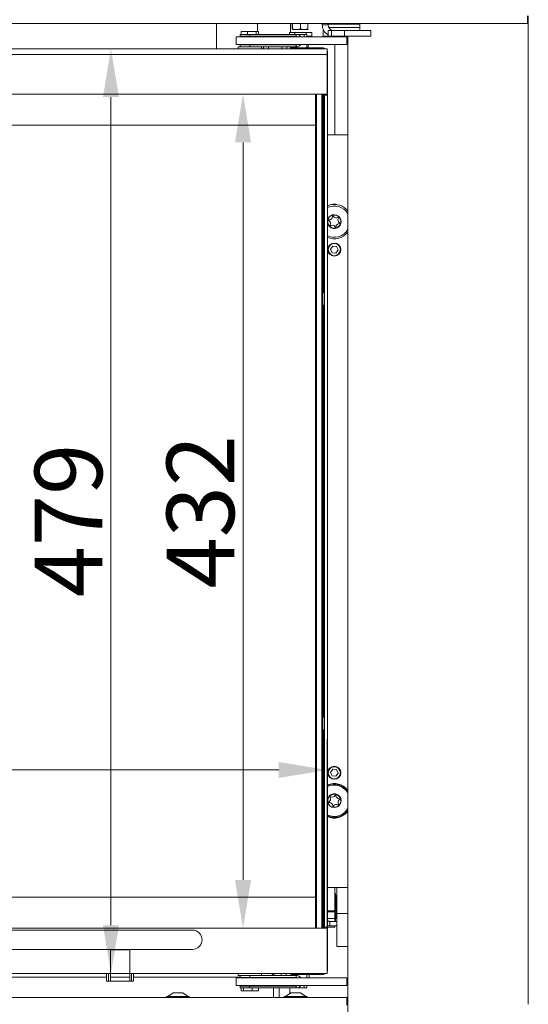
# Model space of a CAD drawing. Extents: x 10760 to 14966, y 2078 to 5124.
# Drawn here: x 12925 to 13188, y 3851 to 4361 of the extents above; entities that cross this region are included whole.
import ezdxf

# ---------------------------------------------------------------- set-up
doc = ezdxf.new("R2010")
doc.units = 0
doc.header["$LTSCALE"] = 5
doc.layers.add('LAYER12', color=30, linetype='Continuous')
doc.layers.add('SLD-0', color=7, linetype='Continuous')
doc.styles.add('Brunner 2014', font='arial.ttf', dxfattribs={"height": 35})
doc.dimstyles.new('Brunner 2014', dxfattribs={"dimscale": 5, "dimtxt": 35, "dimasz": 5, "dimexe": 3.175, "dimexo": 0, "dimgap": 0.762, "dimtad": 1, "dimdec": 0, "dimrnd": 1e-08, "dimtxsty": 'Brunner 2014', "dimcen": 0.09, "dimdle": 10, "dimclrd": 7, "dimclre": 7, "dimclrt": 7, "dimadec": 1, "dimazin": 2, "dimtfac": 0.666667, "dimtdec": 0, "dimtmove": 0, "dimatfit": 3, "dimldrblk": 'Filled-1', "dimfxl": 1, "dimtolj": 1, "dimlwd": 5, "dimlwe": 5, "dimarcsym": 0})

# ---------------------------------------------------------------- blocks, each defined once
blk = doc.blocks.new('*D248')
at = {"layer": 'Defpoints', "color": 0, "lineweight": 5, "transparency": 16777216}
for p in [(12668.6, 3854.12), (13094.6, 3850.12), (13094.6, 3493.2)]:
    blk.add_point(p, dxfattribs=at)
at = {"layer": 'SLD-0', "color": 7, "linetype": 'Continuous', "lineweight": 5, "transparency": 16777216}
for p, q in [((12668.6, 3854.12), (12668.6, 3477.33)), ((13094.6, 3850.12), (13094.6, 3477.33)), ((12693.6, 3493.2), (13069.6, 3493.2))]:
    blk.add_line(p, q, dxfattribs=at)
at = {"layer": 'SLD-0', "color": 7, "lineweight": 5, "transparency": 16777216}
for points in [[(12693.6, 3497.37), (12693.6, 3489.03), (12668.6, 3493.2)], [(13069.6, 3497.37), (13069.6, 3489.03), (13094.6, 3493.2)]]:
    blk.add_solid(points, dxfattribs=at)
at = {"layer": 'SLD-0', "color": 7, "lineweight": 9, "transparency": 16777216, "insert": (12882.04, 3532.75), "char_height": 35, "attachment_point": 2, "style": 'Brunner 2014'}
blk.add_mtext('\\A1;426', dxfattribs=at)
blk = doc.blocks.new('Filled-1')
at = {"color": 0}
for p, q in [((0, 0), (-1, 0.167)), ((-1, 0.167), (-1, -0.167)), ((-1, 0), (0, 0)), ((-1, -0.167), (0, 0))]:
    blk.add_line(p, q, dxfattribs=at)
at = {"color": 0, "flags": 128}
blk.add_lwpolyline([(-1, -0.167), (0, 0), (-1, 0.167), (-1, -0.167)], dxfattribs=at)
at = {"color": 0}
blk.add_solid([(-1, -0.167), (0, 0), (-1, 0.167), (-1, -0.167)], dxfattribs=at)
blk = doc.blocks.new('*D230')
at = {"layer": 'Defpoints', "color": 0, "lineweight": 5, "transparency": 16777216}
for p in [(13083.85, 3972.01), (12679.35, 3890.07), (13083.85, 3890.07)]:
    blk.add_point(p, dxfattribs=at)
at = {"layer": 'SLD-0', "color": 7, "linetype": 'Continuous', "lineweight": 5, "transparency": 16777216}
for p, q in [((12679.35, 3890.07), (12679.35, 3987.89)), ((13083.85, 3890.07), (13083.85, 3987.89)), ((12704.35, 3972.01), (13058.85, 3972.01))]:
    blk.add_line(p, q, dxfattribs=at)
at = {"layer": 'SLD-0', "color": 7, "lineweight": 5, "transparency": 16777216}
for points in [[(12704.35, 3976.18), (12704.35, 3967.85), (12679.35, 3972.01)], [(13058.85, 3976.18), (13058.85, 3967.85), (13083.85, 3972.01)]]:
    blk.add_solid(points, dxfattribs=at)
at = {"layer": 'SLD-0', "color": 7, "lineweight": 9, "transparency": 16777216, "insert": (12825.62, 4011.56), "char_height": 35, "attachment_point": 2, "style": 'Brunner 2014'}
blk.add_mtext('\\A1;405', dxfattribs=at)
blk = doc.blocks.new('*D231')
at = {"layer": 'Defpoints', "color": 0, "lineweight": 5, "transparency": 16777216}
for p in [(13083.85, 4345.57), (12971.9, 3866.57), (13083.85, 3866.57)]:
    blk.add_point(p, dxfattribs=at)
at = {"layer": 'SLD-0', "color": 7, "linetype": 'Continuous', "lineweight": 5, "transparency": 16777216}
for p, q in [((13083.85, 4345.57), (12956.03, 4345.57)), ((12971.9, 4320.57), (12971.9, 3891.57)), ((13083.85, 3866.57), (12956.03, 3866.57))]:
    blk.add_line(p, q, dxfattribs=at)
at = {"layer": 'SLD-0', "color": 7, "lineweight": 5, "transparency": 16777216}
for points in [[(12967.74, 4320.57), (12976.07, 4320.57), (12971.9, 4345.57)], [(12967.74, 3891.57), (12976.07, 3891.57), (12971.9, 3866.57)]]:
    blk.add_solid(points, dxfattribs=at)
at = {"layer": 'SLD-0', "color": 7, "lineweight": 9, "transparency": 16777216, "insert": (12932.35, 4101.24), "char_height": 35, "attachment_point": 2, "rotation": 90, "style": 'Brunner 2014'}
blk.add_mtext('\\A1;479', dxfattribs=at)
blk = doc.blocks.new('*D234')
at = {"layer": 'Defpoints', "color": 0, "lineweight": 5, "transparency": 16777216}
for p in [(13083.85, 4322.07), (13040.31, 3890.07), (13083.85, 3890.07)]:
    blk.add_point(p, dxfattribs=at)
at = {"layer": 'SLD-0', "color": 7, "linetype": 'Continuous', "lineweight": 5, "transparency": 16777216}
for p, q in [((13083.85, 4322.07), (13024.44, 4322.07)), ((13040.31, 4297.07), (13040.31, 3915.07)), ((13083.85, 3890.07), (13024.44, 3890.07))]:
    blk.add_line(p, q, dxfattribs=at)
at = {"layer": 'SLD-0', "color": 7, "lineweight": 5, "transparency": 16777216}
for points in [[(13036.14, 4297.07), (13044.48, 4297.07), (13040.31, 4322.07)], [(13036.14, 3915.07), (13044.48, 3915.07), (13040.31, 3890.07)]]:
    blk.add_solid(points, dxfattribs=at)
at = {"layer": 'SLD-0', "color": 7, "lineweight": 9, "transparency": 16777216, "insert": (13000.74, 4105.8), "char_height": 35, "attachment_point": 2, "rotation": 90, "style": 'Brunner 2014'}
blk.add_mtext('\\A1;432', dxfattribs=at)
blk = doc.blocks.new('*D235')
at = {"layer": 'Defpoints', "color": 0, "lineweight": 5, "transparency": 16777216}
for p in [(12668.6, 3854.12), (13094.6, 3850.12), (13094.6, 3493.2)]:
    blk.add_point(p, dxfattribs=at)
at = {"layer": 'SLD-0', "color": 7, "linetype": 'Continuous', "lineweight": 5, "transparency": 16777216}
for p, q in [((12668.6, 3854.12), (12668.6, 3477.33)), ((13094.6, 3850.12), (13094.6, 3477.33)), ((12693.6, 3493.2), (13069.6, 3493.2))]:
    blk.add_line(p, q, dxfattribs=at)
at = {"layer": 'SLD-0', "color": 7, "lineweight": 5, "transparency": 16777216}
for points in [[(12693.6, 3497.37), (12693.6, 3489.03), (12668.6, 3493.2)], [(13069.6, 3497.37), (13069.6, 3489.03), (13094.6, 3493.2)]]:
    blk.add_solid(points, dxfattribs=at)
at = {"layer": 'SLD-0', "color": 30, "lineweight": 9, "transparency": 16777216, "insert": (12882.04, 3532.75), "char_height": 35, "attachment_point": 2, "style": 'Brunner 2014'}
blk.add_mtext('\\A1;426', dxfattribs=at)

msp = doc.modelspace()

# ---------------------------------------------------------------- linework, layer by layer
at = {"color": 7, "linetype": 'Continuous', "lineweight": 9}
for p, q in [((13026.6, 4345.57), (13026.6, 4358.67)), ((13047.85, 4358.67), (13047.85, 4354.57)), ((13064.85, 4358.47), (13064.85, 4354.07)), ((13065.75, 4358.67), (13065.75, 4355.93)), ((13065.75, 4355.93), (13065.86, 4355.57)), ((13065.97, 4358.67), (13065.97, 4355.93)), ((13070.07, 4358.67), (13070.07, 4355.93)), ((13070.07, 4355.93), (13072.01, 4355.57)), ((13073.96, 4355.93), (13073.85, 4355.57)), ((13073.96, 4358.67), (13073.96, 4355.93)), ((13081.35, 4358.67), (13081.35, 4358.07)), ((13084.35, 4358.07), (13081.35, 4358.07)), ((13084.35, 4358.67), (13084.35, 4358.07)), ((13084.35, 4358.27), (13092.09, 4358.27)), ((13084.7, 4356.67), (13092.09, 4356.67)), ((13092.09, 4358.27), (13100.85, 4358.27)), ((13092.09, 4356.67), (13100.85, 4356.67)), ((13099.35, 4358.27), (13099.35, 4358.67)), ((13100.85, 4356.67), (13100.85, 4358.27)), ((13100.85, 4355.07), (13100.85, 4356.67)), ((13036.79, 4351.82), (13036.79, 4347.82)), ((13036.79, 4351.82), (13042.1, 4351.82)), ((13038.85, 4353.07), (13038.85, 4352.07)), ((13038.85, 4353.07), (13043.85, 4353.07)), ((13043.85, 4352.07), (13038.85, 4352.07)), ((13039.38, 4354.57), (13039.38, 4353.07)), ((13039.38, 4354.57), (13042.62, 4354.57)), ((13040.65, 4352.07), (13040.65, 4351.82)), ((13042.1, 4351.82), (13045.6, 4351.82)), ((13042.62, 4354.57), (13042.62, 4353.07)), ((13042.62, 4354.57), (13047.09, 4354.57)), ((13043.85, 4353.07), (13043.85, 4352.07)), ((13043.85, 4353.07), (13067.85, 4353.07)), ((13043.85, 4352.07), (13067.85, 4352.07)), ((13045.6, 4351.82), (13049.1, 4351.82)), ((13047.05, 4351.82), (13047.05, 4352.07)), ((13047.09, 4354.57), (13047.09, 4353.07)), ((13047.09, 4354.57), (13048.32, 4354.57)), ((13047.85, 4352.07), (13047.85, 4351.82)), ((13048.32, 4354.57), (13048.32, 4353.07)), ((13049.1, 4351.82), (13080.86, 4351.82)), ((13064.33, 4353.07), (13064.33, 4354.07)), ((13064.33, 4354.07), (13067.22, 4354.07)), ((13064.85, 4352.07), (13064.85, 4351.82)), ((13065.35, 4352.07), (13065.35, 4351.82)), ((13068.02, 4355.57), (13065.86, 4355.57)), ((13066.71, 4351.82), (13066.71, 4352.07)), ((13067.22, 4353.07), (13067.22, 4354.07)), ((13067.22, 4354.07), (13072.99, 4354.07)), ((13067.85, 4352.07), (13067.85, 4353.07)), ((13072, 4353.07), (13067.85, 4353.07)), ((13072.01, 4355.57), (13068.02, 4355.57)), ((13072, 4351.82), (13072, 4353.07)), ((13073.35, 4353.07), (13072, 4353.07)), ((13073.85, 4355.57), (13072.01, 4355.57)), ((13072.99, 4353.07), (13072.99, 4354.07)), ((13072.99, 4354.07), (13075.88, 4354.07)), ((13073.35, 4351.82), (13073.35, 4353.07)), ((13073.35, 4352.07), (13075.88, 4352.07)), ((13074.1, 4351.82), (13074.35, 4352.07)), ((13075.88, 4352.07), (13075.88, 4354.07)), ((13080.86, 4351.82), (13085.99, 4351.82)), ((13081.85, 4355.07), (13081.85, 4352.07)), ((13081.85, 4355.07), (13082.16, 4355.07)), ((13081.85, 4352.07), (13084.35, 4352.07)), ((13084.35, 4352.07), (13084.35, 4355.07)), ((13084.35, 4355.07), (13086.16, 4355.07)), ((13086.16, 4352.07), (13084.35, 4352.07)), ((13085.99, 4351.82), (13087.12, 4351.82)), ((13086.16, 4355.07), (13086.16, 4352.07)), ((13086.16, 4355.07), (13092.96, 4355.07)), ((13086.16, 4352.07), (13092.96, 4352.07)), ((13087.12, 4351.82), (13091.64, 4351.82)), ((13087.85, 4352.07), (13087.85, 4351.82)), ((13091.64, 4351.82), (13093.44, 4351.82)), ((13092.96, 4355.07), (13092.96, 4352.07)), ((13092.96, 4355.07), (13106.6, 4355.07)), ((13092.96, 4352.07), (13106.6, 4352.07)), ((13093.44, 4351.82), (13094.15, 4351.82)), ((13094.15, 4347.82), (13094.15, 4351.82)), ((13106.6, 4352.07), (13106.6, 4355.07)), ((13036.79, 4347.82), (13042.1, 4347.82)), ((13037.85, 4346.57), (13037.85, 4345.57)), ((13047.87, 4346.57), (13037.85, 4346.57)), ((13038.85, 4347.57), (13038.85, 4346.57)), ((13038.85, 4347.57), (13043.85, 4347.57)), ((13040.65, 4347.82), (13040.65, 4347.57)), ((13042.1, 4347.82), (13045.6, 4347.82)), ((13043.85, 4347.57), (13043.85, 4346.57)), ((13067.85, 4347.57), (13043.85, 4347.57)), ((13045.6, 4347.82), (13049.1, 4347.82)), ((13047.05, 4347.57), (13047.05, 4347.82)), ((13067.85, 4346.57), (13047.87, 4346.57)), ((13049.1, 4347.82), (13080.86, 4347.82)), ((13049.85, 4345.57), (13049.85, 4346.57)), ((13051.94, 4347.82), (13050.9, 4347.56)), ((13050.9, 4345.57), (13050.9, 4346.57)), ((13053.56, 4347.56), (13052.44, 4347.82)), ((13053.32, 4347.74), (13053.19, 4347.82)), ((13053.56, 4345.57), (13053.56, 4346.57)), ((13060.67, 4347.82), (13060.63, 4347.57)), ((13064.85, 4347.82), (13064.85, 4347.57)), ((13064.85, 4346.57), (13064.85, 4345.57)), ((13065.1, 4345.57), (13065.1, 4346.07)), ((13065.1, 4346.07), (13065.35, 4346.07)), ((13065.35, 4347.82), (13065.35, 4347.57)), ((13065.35, 4346.57), (13065.35, 4346.07)), ((13067.1, 4346.07), (13065.35, 4346.07)), ((13067.1, 4345.57), (13067.1, 4346.07)), ((13077.12, 4346.07), (13067.1, 4346.07)), ((13067.85, 4346.57), (13067.85, 4347.57)), ((13073.35, 4346.07), (13073.35, 4347.82)), ((13073.35, 4346.32), (13074.1, 4346.32)), ((13073.85, 4346.07), (13074.1, 4346.32)), ((13074.1, 4346.32), (13074.1, 4347.82)), ((13077.12, 4346.07), (13077.12, 4345.57)), ((13077.12, 4346.07), (13081.6, 4346.07)), ((13085.99, 4347.82), (13080.86, 4347.82)), ((13087.12, 4347.82), (13085.99, 4347.82)), ((13091.64, 4347.82), (13087.12, 4347.82)), ((13087.85, 4347.82), (13087.85, 4301.07)), ((13093.44, 4347.82), (13091.64, 4347.82)), ((13094.15, 4347.82), (13093.44, 4347.82)), ((12679.35, 4345.57), (13083.85, 4345.57)), ((12679.35, 4342.57), (13083.85, 4342.57)), ((13083.85, 4345.57), (13083.85, 4342.57)), ((13083.85, 4322.07), (13083.85, 4342.57)), ((13083.85, 4342.57), (13084.1, 4342.57)), ((13084.1, 4343.57), (13084.1, 4342.57)), ((13084.1, 4342.57), (13084.1, 4341.07)), ((13084.1, 4341.07), (13084.1, 4322.07)), ((12679.35, 4322.07), (13083.85, 4322.07)), ((13077.86, 4306.07), (13077.86, 4322.07)), ((13078.35, 4322.07), (13078.35, 3890.07)), ((13081.09, 4306.07), (13081.09, 4322.07)), ((13081.59, 4322.07), (13081.59, 4306.07)), ((13081.6, 4306.07), (13081.6, 4322.07)), ((13082.1, 4219.32), (13082.1, 4322.07)), ((13082.6, 4321.57), (13082.6, 4322.07)), ((13084.1, 4321.57), (13082.6, 4321.57)), ((13082.6, 4321.57), (13082.6, 3890.57)), ((13083.85, 4322.07), (13084.1, 4322.07)), ((13084.1, 4322.07), (13084.1, 4321.57)), ((13084.1, 4321.57), (13084.1, 3890.57)), ((12685.35, 4306.07), (13077.85, 4306.07)), ((13077.85, 3906.07), (13077.85, 4306.07)), ((13077.85, 4306.07), (13077.86, 4306.07)), ((13081.09, 4306.07), (13081.1, 4306.07)), ((13081.1, 3906.07), (13081.1, 4306.07)), ((13081.1, 4306.07), (13081.6, 4306.07)), ((13081.6, 4306.07), (13081.6, 3906.07)), ((13084.1, 4301.07), (13094.6, 4301.07)), ((13084.1, 4264.25), (13085.36, 4264.68)), ((13086.76, 4243.34), (13085.65, 4241.73)), ((13085.65, 4241.73), (13086.49, 4239.95)), ((13086.49, 4239.95), (13088.45, 4239.8)), ((13088.72, 4243.19), (13086.76, 4243.34)), ((13088.45, 4239.8), (13089.56, 4241.41)), ((13089.56, 4241.41), (13088.72, 4243.19)), ((13082.6, 4219.32), (13081.6, 4219.32)), ((13081.6, 4212.82), (13082.6, 4212.82)), ((13082.1, 3999.32), (13082.1, 4212.82)), ((13082.6, 3999.32), (13081.6, 3999.32)), ((13081.6, 3992.82), (13082.6, 3992.82)), ((13082.1, 3890.07), (13082.1, 3992.82)), ((13086.76, 3972.34), (13085.65, 3970.73)), ((13085.65, 3970.73), (13086.49, 3968.95)), ((13086.49, 3968.95), (13088.45, 3968.8)), ((13088.72, 3972.19), (13086.76, 3972.34)), ((13088.45, 3968.8), (13089.56, 3970.41)), ((13089.56, 3970.41), (13088.72, 3972.19)), ((13084.1, 3911.07), (13094.6, 3911.07)), ((13087.85, 3911.07), (13087.85, 3899.07)), ((13088.15, 3908.07), (13087.85, 3908.07)), ((13088.15, 3894.07), (13088.15, 3908.07)), ((13088.35, 3907.04), (13088.15, 3906.84)), ((13088.95, 3907.04), (13088.35, 3907.04)), ((13088.35, 3907.04), (13088.35, 3895.09)), ((13088.95, 3911.07), (13088.95, 3897.71)), ((13077.85, 3906.07), (12685.35, 3906.07)), ((13077.86, 3906.07), (13077.85, 3906.07)), ((13077.86, 3890.07), (13077.86, 3906.07)), ((13081.09, 3890.07), (13081.09, 3906.07)), ((13081.09, 3906.07), (13081.1, 3906.07)), ((13081.6, 3906.07), (13081.1, 3906.07)), ((13081.59, 3906.07), (13081.59, 3890.07)), ((13081.6, 3890.07), (13081.6, 3906.07)), ((13087.85, 3899.07), (13084.1, 3899.07)), ((13087.85, 3894.07), (13087.85, 3899.07)), ((13094.6, 3897.71), (13088.95, 3897.71)), ((13088.95, 3897.71), (13088.95, 3880.6)), ((13084.1, 3895.07), (13087.85, 3895.07)), ((13088.95, 3893.55), (13085.35, 3893.55)), ((13087.85, 3894.07), (13088.15, 3894.07)), ((13087.85, 3893.55), (13087.85, 3894.07)), ((13088.15, 3895.29), (13088.35, 3895.09)), ((13088.35, 3895.09), (13088.95, 3895.09)), ((13083.85, 3890.07), (12679.35, 3890.07)), ((13014.1, 3889.07), (12749.1, 3889.07)), ((13082.6, 3890.57), (13084.1, 3890.57)), ((13082.6, 3890.07), (13082.6, 3890.57)), ((13083.85, 3890.07), (13083.85, 3869.57)), ((13083.85, 3890.07), (13084.1, 3890.07)), ((13087.85, 3890.57), (13084.1, 3890.57)), ((13084.1, 3890.57), (13084.1, 3890.07)), ((13084.1, 3871.07), (13084.1, 3890.07)), ((13085.35, 3891.3), (13088.95, 3891.3)), ((13087.85, 3891.3), (13087.85, 3890.57)), ((12749.1, 3879.07), (13014.1, 3879.07)), ((12971.6, 3879.07), (12971.6, 3878.83)), ((12971.6, 3878.83), (12981.6, 3878.83)), ((12971.6, 3864.62), (12971.6, 3878.83)), ((12981.6, 3879.07), (12981.6, 3878.83)), ((12981.6, 3878.83), (12981.6, 3864.62)), ((13094.6, 3880.6), (13088.95, 3880.6)), ((12971.6, 3866.57), (12791.6, 3866.57)), ((12969.6, 3866.57), (12969.6, 3862.57)), ((12970.6, 3866.57), (12970.6, 3862.57)), ((13083.85, 3866.57), (12981.6, 3866.57)), ((12982.6, 3866.57), (12982.6, 3862.57)), ((12983.6, 3866.57), (12983.6, 3862.57)), ((13037.85, 3866.57), (13037.85, 3865.57)), ((13049.85, 3865.57), (13049.85, 3866.57)), ((13060.1, 3865.57), (13060.1, 3866.57)), ((13062.6, 3865.57), (13062.6, 3866.57)), ((13065.1, 3866.07), (13065.1, 3866.57)), ((13067.1, 3866.57), (13067.1, 3866.07)), ((13077.12, 3866.07), (13077.12, 3866.57)), ((13083.85, 3866.57), (13083.85, 3869.57)), ((13083.85, 3869.57), (13084.1, 3869.57)), ((13084.1, 3869.57), (13084.1, 3871.07)), ((13084.1, 3868.57), (13084.1, 3869.57)), ((12793.6, 3864.62), (12969.6, 3864.62)), ((12969.6, 3864.62), (12793.6, 3864.62)), ((12970.6, 3862.57), (12969.6, 3862.57)), ((12971.6, 3862.57), (12970.6, 3862.57)), ((12971.6, 3864.62), (12981.6, 3864.62)), ((12971.6, 3864.62), (12971.6, 3862.57)), ((12971.6, 3862.57), (12981.6, 3862.57)), ((12981.6, 3862.57), (12981.6, 3864.62)), ((12982.6, 3862.57), (12981.6, 3862.57)), ((12983.6, 3862.57), (12982.6, 3862.57)), ((12983.6, 3864.62), (13038.85, 3864.62)), ((13038.85, 3864.62), (12983.6, 3864.62)), ((13036.79, 3864.32), (13036.79, 3860.32)), ((13036.79, 3864.32), (13042.1, 3864.32)), ((13037.85, 3865.57), (13047.87, 3865.57)), ((13038.85, 3864.57), (13038.85, 3865.57)), ((13043.85, 3864.57), (13038.85, 3864.57)), ((13040.65, 3864.57), (13040.65, 3864.32)), ((13042.1, 3864.32), (13045.6, 3864.32)), ((13043.85, 3865.57), (13043.85, 3864.57)), ((13043.85, 3864.57), (13067.85, 3864.57)), ((13045.6, 3864.32), (13049.1, 3864.32)), ((13047.05, 3864.32), (13047.05, 3864.57)), ((13047.87, 3865.57), (13067.85, 3865.57)), ((13049.1, 3864.32), (13080.86, 3864.32)), ((13060.28, 3864.32), (13060.21, 3864.57)), ((13064.6, 3864.32), (13064.6, 3864.57)), ((13065.35, 3866.07), (13065.1, 3866.07)), ((13065.35, 3866.07), (13065.35, 3865.57)), ((13065.35, 3866.07), (13067.1, 3866.07)), ((13065.35, 3864.57), (13065.35, 3864.32)), ((13077.12, 3866.07), (13067.1, 3866.07)), ((13067.85, 3864.57), (13067.85, 3865.57)), ((13073.35, 3864.32), (13073.35, 3866.07)), ((13074.6, 3864.32), (13074.6, 3866.07)), ((13077.12, 3866.07), (13081.6, 3866.07)), ((13080.86, 3864.32), (13085.99, 3864.32)), ((13085.99, 3864.32), (13087.12, 3864.32)), ((13087.12, 3864.32), (13091.64, 3864.32)), ((13091.64, 3864.32), (13093.44, 3864.32)), ((13093.44, 3864.32), (13094.15, 3864.32)), ((13094.15, 3860.32), (13094.15, 3864.32)), ((13004.1, 3856.62), (13001.3, 3854.67)), ((13009.1, 3856.62), (13004.1, 3856.62)), ((13011.9, 3854.67), (13009.1, 3856.62)), ((13036.79, 3860.32), (13042.1, 3860.32)), ((13038.85, 3859.07), (13038.85, 3860.07)), ((13038.85, 3860.07), (13043.85, 3860.07)), ((13043.85, 3859.07), (13038.85, 3859.07)), ((13039.38, 3857.57), (13039.38, 3859.07)), ((13040.61, 3857.57), (13039.38, 3857.57)), ((13040.61, 3857.57), (13040.61, 3859.07)), ((13045.08, 3857.57), (13040.61, 3857.57)), ((13040.65, 3860.32), (13040.65, 3860.07)), ((13042.1, 3860.32), (13045.6, 3860.32)), ((13043.85, 3860.07), (13043.85, 3859.07)), ((13067.85, 3860.07), (13043.85, 3860.07)), ((13067.85, 3859.07), (13043.85, 3859.07)), ((13045.08, 3857.57), (13045.08, 3859.07)), ((13048.32, 3857.57), (13045.08, 3857.57)), ((13045.6, 3860.32), (13049.1, 3860.32)), ((13047.05, 3860.07), (13047.05, 3860.32)), ((13048.32, 3857.57), (13048.32, 3859.07)), ((13049.1, 3860.32), (13080.86, 3860.32)), ((13056.1, 3854.12), (13056.1, 3859.07)), ((13059.05, 3859.07), (13059.05, 3854.12)), ((13065.1, 3856.62), (13062.3, 3854.67)), ((13064.6, 3860.07), (13064.6, 3860.32)), ((13064.6, 3856.27), (13064.6, 3859.07)), ((13070.1, 3856.62), (13065.1, 3856.62)), ((13065.35, 3860.32), (13065.35, 3860.07)), ((13066.71, 3860.32), (13066.71, 3860.07)), ((13067.85, 3859.07), (13067.85, 3860.07)), ((13067.85, 3859.07), (13072, 3859.07)), ((13072.9, 3854.67), (13070.1, 3856.62)), ((13072, 3860.32), (13072, 3859.07)), ((13072, 3859.07), (13073.35, 3859.07)), ((13073.35, 3859.07), (13073.35, 3860.32)), ((13085.99, 3860.32), (13080.86, 3860.32)), ((13087.12, 3860.32), (13085.99, 3860.32)), ((13091.64, 3860.32), (13087.12, 3860.32)), ((13093.44, 3860.32), (13091.64, 3860.32)), ((13094.15, 3860.32), (13093.44, 3860.32)), ((13000.7, 3854.67), (13000.7, 3854.12)), ((13012.5, 3854.67), (13000.7, 3854.67)), ((13012.5, 3854.12), (13012.5, 3854.67)), ((13061.7, 3854.67), (13061.7, 3854.12)), ((13073.5, 3854.67), (13061.7, 3854.67)), ((13073.5, 3854.12), (13073.5, 3854.67))]:
    msp.add_line(p, q, dxfattribs=at)
at = {"color": 30, "linetype": 'Continuous', "lineweight": 9, "true_color": 0xff8000}
for p, q in [((13188.1, 4358.17), (13188.1, 3854.12)), ((13094.6, 3854.12), (13094.6, 4352.07))]:
    msp.add_line(p, q, dxfattribs=at)
at = {"color": 8, "linetype": 'Continuous', "lineweight": 9}
for p, q in [((13084.1, 3898.5), (13087.85, 3898.5)), ((13085.35, 3893.55), (13085.35, 3891.3))]:
    msp.add_line(p, q, dxfattribs=at)
at = {"color": 7, "linetype": 'Continuous', "lineweight": 9, "flags": 128}
for points in [[(13063.1, 4346.57), (13063.03, 4345.79), (13062.98, 4345.57)], [(13063.3, 4347.82), (13063.22, 4347.64), (13063.19, 4347.57)], [(13094.6, 3951.99), (13094.5, 3951.82), (13093.46, 3950.48)], [(13063.04, 3864.32), (13062.94, 3864.46), (13062.87, 3864.57)]]:
    msp.add_lwpolyline(points, dxfattribs=at)
at = {"color": 8, "linetype": 'Continuous', "lineweight": 9, "flags": 128}
msp.add_lwpolyline([(13084.1, 3956.79), (13084.36, 3957.56), (13085.02, 3958.53)], dxfattribs=at)
at = {"color": 7, "linetype": 'Continuous', "lineweight": 9}
for centre, radius in [((13087.6, 4256.07), 3.41), ((13087.6, 4241.57), 3.4), ((13087.6, 4241.57), 3.15), ((13087.6, 3970.57), 3.4), ((13087.6, 3970.57), 3.15), ((13087.6, 3956.07), 3.41)]:
    msp.add_circle(centre, radius, dxfattribs=at)
for centre, radius, start, end in [((13065.35, 4358.47), 0.5, 156.4218, 180), ((13087.35, 4358.07), 6, 180, 240), ((13087.35, 4358.07), 3, 180, 270), ((13067.85, 4350.07), 3, 35.6853, 90), ((13067.85, 4350.07), 2, 61.045, 90), ((13059.1, 4346.57), 1.5, 318.1897, 0), ((13067.85, 4349.57), 2, 270, 298.955), ((13067.85, 4349.57), 3, 270, 324.3147), ((13081.6, 4343.57), 2.5, 53.1301, 90), ((13081.6, 4343.57), 2.5, 0, 25.8419), ((13087.6, 4256.07), 8.1, 30.2088, 115.6008), ((13087.6, 4256.07), 8.9, 38.1388, 104.6089), ((13087.6, 4260.57), 4.5, 72.9018, 107.0982), ((13086.91, 4258.71), 0.2, 31.6675, 177.5503), ((13084.97, 4256.79), 0.2, 91.6675, 237.5503), ((13083.9, 4255.1), 1.8, 331.6675, 57.5503), ((13084.92, 4258.79), 1.8, 271.6675, 357.5503), ((13085.66, 4254.16), 0.2, 151.6675, 297.5503), ((13086.59, 4252.38), 1.8, 31.6675, 117.5503), ((13088.62, 4259.76), 1.8, 211.6675, 297.5503), ((13090.29, 4253.35), 1.8, 91.6675, 177.5503), ((13089.54, 4257.98), 0.2, 331.6675, 117.5503), ((13091.3, 4257.03), 1.8, 151.6675, 237.5503), ((13090.23, 4255.35), 0.2, 271.6675, 57.5503), ((13087.6, 4256.07), 8.9, 246.8426, 321.8612), ((13087.6, 4256.07), 8.1, 244.3992, 284.6089), ((13088.29, 4253.43), 0.2, 211.6675, 357.5503), ((13087.6, 4256.07), 8.1, 284.6089, 329.7912), ((13087.6, 3956.07), 8.9, 38.1388, 113.1574), ((13087.6, 3956.07), 8.1, 30.2088, 115.6008), ((13085.63, 3957.95), 0.2, 63.4267, 209.3095), ((13086.52, 3959.74), 1.8, 243.4267, 329.3095), ((13088.24, 3958.72), 0.2, 3.4267, 149.3095), ((13090.24, 3958.84), 1.8, 183.4267, 269.3095), ((13084.99, 3955.3), 0.2, 123.4267, 269.3095), ((13083.89, 3956.97), 1.8, 303.4267, 29.3095), ((13084.96, 3953.3), 1.8, 3.4267, 89.3095), ((13086.96, 3953.42), 0.2, 183.4267, 329.3095), ((13088.68, 3952.4), 1.8, 63.4267, 149.3095), ((13089.57, 3954.19), 0.2, 243.4267, 29.3095), ((13091.32, 3955.17), 1.8, 123.4267, 209.3095), ((13090.22, 3956.84), 0.2, 303.4267, 89.3095), ((13087.6, 3956.07), 8.9, 246.8426, 321.8612), ((13087.6, 3956.07), 8.1, 244.3992, 316.3681), ((13087.6, 3951.57), 4.5, 252.9018, 287.0982), ((13014.1, 3884.07), 5, 270, 90), ((13052.6, 3868.37), 3.75, 311.6975, 331.3146), ((13054.6, 3866.62), 2, 328.3318, 358.5675), ((13081.6, 3868.57), 2.5, 270, 306.8699), ((13081.6, 3868.57), 2.5, 334.1581, 0), ((13054.05, 3859.62), 5, 70.0516, 81.8904), ((13067.85, 3862.57), 3, 35.6853, 90), ((13067.85, 3862.57), 2, 61.045, 90), ((13054.05, 3859.62), 5, 5.1636, 8.0478), ((13067.85, 3862.07), 3, 270, 324.3147), ((13067.85, 3862.07), 2, 270, 298.955)]:
    msp.add_arc(centre, radius, start, end, dxfattribs=at)
at = {"color": 30, "linetype": 'Continuous', "lineweight": 9, "true_color": 0xff8000}
msp.add_arc((13187.6, 4358.17), 0.5, 0, 90, dxfattribs=at)
at = {"color": 8, "linetype": 'Continuous', "lineweight": 9}
for centre, radius, start, end in [((13087.6, 4256.07), 3.57, 191.6266, 104.6089), ((13087.6, 4256.07), 3.57, 104.6089, 168.3734), ((13087.6, 3956.07), 8.6, 35.516, 114.0151), ((13087.6, 3956.07), 3.57, 191.6266, 136.3681), ((13087.6, 3956.07), 8.6, 245.9849, 324.484)]:
    msp.add_arc(centre, radius, start, end, dxfattribs=at)
at = {"color": 7, "linetype": 'Continuous', "lineweight": 9}
for start_param, end_param in [(5.935019, 6.141646), (4.802511, 4.85285)]:
    msp.add_ellipse((13054.1, 3859.62), major_axis=(0, 5), ratio=0.4, start_param=start_param, end_param=end_param, dxfattribs=at)
for points, knots in [([(13065.86, 4355.57), (13065.86, 4355.57), (13065.9, 4355.57), (13065.93, 4355.76), (13065.97, 4355.93)], [0, 0, 0, 0, 0.070185, 1, 1, 1, 1]), ([(13065.97, 4355.93), (13066.12, 4355.88), (13066.79, 4355.67), (13067.48, 4355.61), (13068.02, 4355.57)], [0, 0, 0, 0, 0.226903, 1, 1, 1, 1]), ([(13068.02, 4355.57), (13068.19, 4355.57), (13068.88, 4355.59), (13069.56, 4355.78), (13070.07, 4355.93)], [0, 0, 0, 0, 0.244366, 1, 1, 1, 1]), ([(13072.01, 4355.57), (13072.06, 4355.57), (13072.72, 4355.57), (13073.36, 4355.76), (13073.96, 4355.93)], [0, 0, 0, 0, 0.070185, 1, 1, 1, 1]), ([(13050.9, 4347.56), (13050.75, 4347.6), (13050.24, 4347.75), (13049.7, 4347.79), (13049.31, 4347.82)], [0, 0, 0, 0, 0.274223, 1, 1, 1, 1]), ([(13085.35, 3893.55), (13085.24, 3893.56), (13084.91, 3893.57), (13084.45, 3893.71), (13084.2, 3893.91), (13084.1, 3893.99)], [0, 0, 0, 0, 0.237676, 0.707036, 1, 1, 1, 1]), ([(13084.1, 3891.49), (13084.11, 3891.48), (13084.46, 3891.33), (13084.9, 3891.31), (13085.31, 3891.3), (13085.35, 3891.3)], [0, 0, 0, 0, 0.032288, 0.89193, 1, 1, 1, 1])]:
    msp.add_open_spline(points, degree=3, knots=knots, dxfattribs=at)
at = {"layer": 'LAYER12', "linetype": 'Continuous', "lineweight": 9}
for p, q in [((13187.6, 4358.67), (13187.6, 4362.67)), ((13188.1, 4362.67), (13188.1, 4358.67)), ((12575.6, 4358.67), (13187.6, 4358.67)), ((13188.1, 4358.67), (13187.6, 4358.67)), ((13188.1, 4358.17), (13188.1, 3850.62)), ((13094.6, 3854.12), (13094.6, 4352.07)), ((13004.1, 3856.62), (13001.3, 3854.67)), ((13009.1, 3856.62), (13004.1, 3856.62)), ((13011.9, 3854.67), (13009.1, 3856.62)), ((13065.1, 3856.62), (13062.3, 3854.67)), ((13070.1, 3856.62), (13065.1, 3856.62)), ((13072.9, 3854.67), (13070.1, 3856.62)), ((12669.1, 3854.12), (13094.1, 3854.12)), ((13000.7, 3854.67), (13000.7, 3854.12)), ((13012.5, 3854.67), (13000.7, 3854.67)), ((13012.5, 3854.12), (13012.5, 3854.67)), ((13061.7, 3854.67), (13061.7, 3854.12)), ((13073.5, 3854.67), (13061.7, 3854.67)), ((13073.5, 3854.12), (13073.5, 3854.67)), ((13094.1, 3850.12), (13094.1, 3854.12)), ((13094.1, 3854.12), (13094.6, 3854.12)), ((13094.6, 3854.12), (13094.6, 3850.12))]:
    msp.add_line(p, q, dxfattribs=at)

# ---------------------------------------------------------------- dimensions: what is measured, and where the dimension line sits
at = {"layer": 'SLD-0', "lineweight": 9}
dim = msp.add_linear_dim(base=(12971.9, 3866.57), p1=(13083.85, 4345.57), p2=(13083.85, 3866.57), angle=90, dimstyle='Brunner 2014', dxfattribs=at)
dim.commit()
dim.dimension.update_dxf_attribs({"geometry": '*D231', "text_midpoint": (12971.9, 4101.24), "dimtype": 160})
at = {"layer": 'SLD-0', "color": 7, "lineweight": 9}
dim = msp.add_linear_dim(base=(13040.31, 3890.07), p1=(13083.85, 4322.07), p2=(13083.85, 3890.07), angle=90, dimstyle='Brunner 2014', dxfattribs=at)
dim.commit()
dim.dimension.update_dxf_attribs({"geometry": '*D234', "text_midpoint": (13040.31, 4105.8), "dimtype": 160})
at = {"layer": 'SLD-0', "lineweight": 9}
dim = msp.add_linear_dim(base=(13083.85205767, 3972.01302194), p1=(12679.35205767, 3890.06889717), p2=(13083.85205767, 3890.06889717), dimstyle='Brunner 2014', dxfattribs=at)
dim.commit()
dim.dimension.update_dxf_attribs({"geometry": '*D230', "text_midpoint": (12825.61592956, 3972.01302194), "dimtype": 160})
at = {"layer": 'SLD-0', "color": 7, "lineweight": 9}
dim = msp.add_linear_dim(base=(13094.6, 3493.2), p1=(12668.6, 3854.12), p2=(13094.6, 3850.12), dimstyle='Brunner 2014', dxfattribs=at)
dim.commit()
dim.dimension.update_dxf_attribs({"geometry": '*D248', "text_midpoint": (12882.04, 3493.2), "dimtype": 160})
dim = msp.add_linear_dim(base=(13094.6, 3493.2), p1=(12668.6, 3854.12), p2=(13094.6, 3850.12), dimstyle='Brunner 2014', override={"dimclrt": 30}, dxfattribs=at)
dim.commit()
dim.dimension.update_dxf_attribs({"geometry": '*D235', "text_midpoint": (12882.04, 3493.2), "dimtype": 160})

doc.saveas('drawing.dxf')
